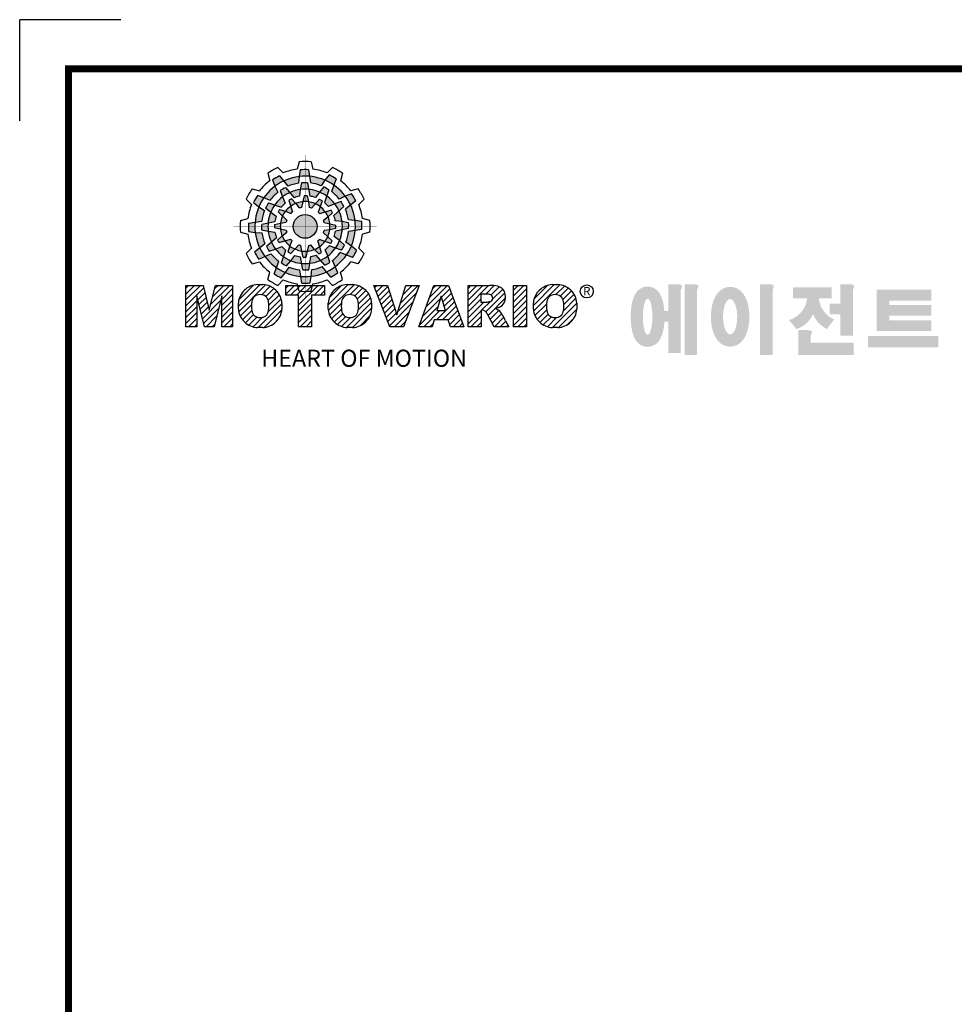
# Model space of a CAD drawing. Extents: x 16855 to 19443, y -702 to 1164.
# Drawn here: x 16855 to 17602, y 377 to 1164 of the extents above; entities that cross this region are included whole.
import ezdxf

# ---------------------------------------------------------------- set-up
doc = ezdxf.new("R2010")
doc.units = 0
doc.header["$MEASUREMENT"] = 0

# ---------------------------------------------------------------- blocks, each defined once
blk = doc.blocks.new('TITLE2')
at = {"linetype": 'Continuous'}
h = blk.add_hatch(color=5, dxfattribs=at)
h.dxf.hatch_style = 1
h.paths.add_polyline_path([(-1299.41, 1301.59), (-1300.04, 1305.77, 0.036456), (-1305.28, 1305.68), (-1305.92, 1301.46, -0.051255)])
h.paths.add_polyline_path([(-1291.99, 1295.67), (-1289.61, 1299.15, 0.079859), (-1299.41, 1301.59), (-1298.77, 1297.37, -0.063414)])
h.paths.add_polyline_path([(-1305.14, 1293.24, -0.056087), (-1299.88, 1293.34), (-1300.65, 1297.38, 0.033361), (-1304.34, 1297.44)])
h.paths.add_polyline_path([(-1299.88, 1293.34), (-1299.06, 1289.08, -0.045934), (-1295.61, 1288.21), (-1293.05, 1291.65, 0.075012)])
h.paths.add_polyline_path([(-1303.59, 1285.54, -0.057723), (-1299.97, 1285.47), (-1300.84, 1289.28, 0.024485), (-1302.74, 1289.31)])
h.paths.add_polyline_path([(-1308.05, 1284.43), (-1305.76, 1281.55, -0.02825), (-1304.42, 1281.89), (-1303.59, 1285.54, 0.073372)])
h = blk.add_hatch(color=5, dxfattribs=at)
h.dxf.hatch_style = 1
h.paths.add_polyline_path([(-1315.62, 1298.67), (-1318.26, 1301.97, 0.036456), (-1322.75, 1299.28), (-1321.19, 1295.31, -0.051255)])
h.paths.add_polyline_path([(-1306.23, 1297.26), (-1305.92, 1301.46, 0.079859), (-1315.62, 1298.67), (-1312.96, 1295.34, -0.063414)])
h.paths.add_polyline_path([(-1316.41, 1288.58, -0.056087), (-1311.9, 1291.3), (-1314.59, 1294.41, 0.033361), (-1317.81, 1292.61)])
h.paths.add_polyline_path([(-1311.9, 1291.3), (-1309.06, 1288.02, -0.045934), (-1305.63, 1288.99), (-1305.14, 1293.24, 0.075012)])
h.paths.add_polyline_path([(-1311.22, 1282.68, -0.057723), (-1308.05, 1284.43), (-1310.7, 1287.3, 0.024485), (-1312.36, 1286.37)])
h.paths.add_polyline_path([(-1314.53, 1279.5), (-1311.1, 1278.15, -0.02825), (-1310.11, 1279.11), (-1311.22, 1282.68, 0.073372)])
h = blk.add_hatch(color=5, dxfattribs=at)
h.dxf.hatch_style = 1
h.paths.add_polyline_path([(-1283.92, 1296.01), (-1282.38, 1299.94, 0.036456), (-1286.95, 1302.49), (-1289.61, 1299.15, -0.051255)])
h.paths.add_polyline_path([(-1280.45, 1287.17), (-1276.65, 1289, 0.079859), (-1283.92, 1296.01), (-1285.47, 1292.04, -0.063414)])
h.paths.add_polyline_path([(-1293.05, 1291.65, -0.056087), (-1288.44, 1289.1), (-1287.09, 1292.98, 0.033361), (-1290.26, 1294.88)])
h.paths.add_polyline_path([(-1288.44, 1289.1), (-1289.86, 1285, -0.045934), (-1287.31, 1282.52), (-1283.38, 1284.22, 0.075012)])
h.paths.add_polyline_path([(-1295.56, 1284.2, -0.057723), (-1292.46, 1282.33), (-1291.31, 1286.06, 0.024485), (-1292.94, 1287.04)])
h.paths.add_polyline_path([(-1299.97, 1285.47), (-1299.43, 1281.83, -0.02825), (-1298.1, 1281.46), (-1295.56, 1284.2, 0.073372)])
h = blk.add_hatch(color=5, dxfattribs=at)
h.dxf.hatch_style = 1
h.paths.add_polyline_path([(-1328.2, 1288.04), (-1332.14, 1289.58, 0.036456), (-1334.68, 1285.01), (-1331.35, 1282.35, -0.051255)])
h.paths.add_polyline_path([(-1319.36, 1291.51), (-1321.19, 1295.31, 0.079859), (-1328.2, 1288.04), (-1324.23, 1286.49, -0.063414)])
h.paths.add_polyline_path([(-1323.84, 1278.9, -0.056087), (-1321.29, 1283.52), (-1325.17, 1284.86, 0.033361), (-1327.07, 1281.7)])
h.paths.add_polyline_path([(-1321.29, 1283.52), (-1317.19, 1282.09, -0.045934), (-1314.71, 1284.65), (-1316.41, 1288.58, 0.075012)])
h.paths.add_polyline_path([(-1316.39, 1276.4, -0.057723), (-1314.53, 1279.5), (-1318.25, 1280.65, 0.024485), (-1319.23, 1279.02)])
h.paths.add_polyline_path([(-1317.66, 1271.98), (-1314.02, 1272.53, -0.02825), (-1313.65, 1273.86), (-1316.39, 1276.4, 0.073372)])
h = blk.add_hatch(color=5, dxfattribs=at)
h.dxf.hatch_style = 1
h.paths.add_polyline_path([(-1273.29, 1283.43), (-1269.98, 1286.07, 0.036456), (-1272.68, 1290.56), (-1276.65, 1289, -0.051255)])
h.paths.add_polyline_path([(-1274.7, 1274.04), (-1270.49, 1273.72, 0.079859), (-1273.29, 1283.43), (-1276.62, 1280.77, -0.063414)])
h.paths.add_polyline_path([(-1283.38, 1284.22, -0.056087), (-1280.66, 1279.71), (-1277.55, 1282.4, 0.033361), (-1279.35, 1285.62)])
h.paths.add_polyline_path([(-1280.66, 1279.71), (-1283.94, 1276.87, -0.045934), (-1282.97, 1273.44), (-1278.72, 1272.95, 0.075012)])
h.paths.add_polyline_path([(-1289.28, 1279.03, -0.057723), (-1287.52, 1275.86), (-1284.66, 1278.51, 0.024485), (-1285.59, 1280.17)])
h.paths.add_polyline_path([(-1292.46, 1282.33), (-1293.81, 1278.91, -0.02825), (-1292.85, 1277.92), (-1289.28, 1279.03, 0.073372)])
h = blk.add_hatch(color=5, dxfattribs=at)
h.dxf.hatch_style = 1
h.paths.add_polyline_path([(-1333.78, 1272.55), (-1337.96, 1271.91, 0.036456), (-1337.87, 1266.68), (-1333.66, 1266.04, -0.051255)])
h.paths.add_polyline_path([(-1327.86, 1279.97), (-1331.35, 1282.35, 0.079859), (-1333.78, 1272.55), (-1329.56, 1273.18, -0.063414)])
h.paths.add_polyline_path([(-1325.43, 1266.81, -0.056087), (-1325.53, 1272.08), (-1329.57, 1271.31, 0.033361), (-1329.63, 1267.62)])
h.paths.add_polyline_path([(-1325.53, 1272.08), (-1321.27, 1272.9, -0.045934), (-1320.4, 1276.35), (-1323.84, 1278.9, 0.075012)])
h.paths.add_polyline_path([(-1317.73, 1268.36, -0.057723), (-1317.66, 1271.98), (-1321.47, 1271.12, 0.024485), (-1321.5, 1269.22)])
h.paths.add_polyline_path([(-1316.63, 1263.91), (-1313.74, 1266.2, -0.02825), (-1314.09, 1267.54), (-1317.73, 1268.36, 0.073372)])
h = blk.add_hatch(color=5, dxfattribs=at)
h.dxf.hatch_style = 1
h.paths.add_polyline_path([(-1294.55, 1269.88, 1), (-1309.6, 1269.88, 1)])
h = blk.add_hatch(color=5, dxfattribs=at)
h.dxf.hatch_style = 1
h.paths.add_polyline_path([(-1270.37, 1267.22), (-1266.19, 1267.85, 0.036456), (-1266.28, 1273.09), (-1270.49, 1273.72, -0.051255)])
h.paths.add_polyline_path([(-1276.29, 1259.8), (-1272.8, 1257.42, 0.079859), (-1270.37, 1267.22), (-1274.58, 1266.58, -0.063414)])
h.paths.add_polyline_path([(-1278.72, 1272.95, -0.056087), (-1278.62, 1267.68), (-1274.58, 1268.46, 0.033361), (-1274.52, 1272.15)])
h.paths.add_polyline_path([(-1278.62, 1267.68), (-1282.88, 1266.87, -0.045934), (-1283.75, 1263.41), (-1280.31, 1260.86, 0.075012)])
h.paths.add_polyline_path([(-1286.42, 1271.4, -0.057723), (-1286.49, 1267.78), (-1282.68, 1268.65, 0.024485), (-1282.65, 1270.55)])
h.paths.add_polyline_path([(-1287.52, 1275.86), (-1290.4, 1273.57, -0.02825), (-1290.06, 1272.23), (-1286.42, 1271.4, 0.073372)])
h = blk.add_hatch(color=5, dxfattribs=at)
h.dxf.hatch_style = 1
h.paths.add_polyline_path([(-1330.86, 1256.34), (-1334.17, 1253.7, 0.036456), (-1331.47, 1249.21), (-1327.5, 1250.77, -0.051255)])
h.paths.add_polyline_path([(-1329.45, 1265.72), (-1333.66, 1266.04, 0.079859), (-1330.86, 1256.34), (-1327.53, 1259, -0.063414)])
h.paths.add_polyline_path([(-1320.77, 1255.54, -0.056087), (-1323.49, 1260.06), (-1326.6, 1257.37, 0.033361), (-1324.8, 1254.14)])
h.paths.add_polyline_path([(-1323.49, 1260.06), (-1320.21, 1262.9, -0.045934), (-1321.18, 1266.32), (-1325.43, 1266.81, 0.075012)])
h.paths.add_polyline_path([(-1314.87, 1260.74, -0.057723), (-1316.63, 1263.91), (-1319.49, 1261.26, 0.024485), (-1318.56, 1259.6)])
h.paths.add_polyline_path([(-1311.69, 1257.43), (-1310.34, 1260.86, -0.02825), (-1311.3, 1261.85), (-1314.87, 1260.74, 0.073372)])
h = blk.add_hatch(color=5, dxfattribs=at)
h.dxf.hatch_style = 1
h.paths.add_polyline_path([(-1275.95, 1251.73), (-1272.01, 1250.18, 0.036456), (-1269.47, 1254.76), (-1272.8, 1257.42, -0.051255)])
h.paths.add_polyline_path([(-1284.79, 1248.26), (-1282.96, 1244.45, 0.079859), (-1275.95, 1251.73), (-1279.92, 1253.28, -0.063414)])
h.paths.add_polyline_path([(-1280.31, 1260.86, -0.056087), (-1282.86, 1256.25), (-1278.98, 1254.9, 0.033361), (-1277.08, 1258.07)])
h.paths.add_polyline_path([(-1282.86, 1256.25), (-1286.96, 1257.67, -0.045934), (-1289.44, 1255.12), (-1287.74, 1251.19, 0.075012)])
h.paths.add_polyline_path([(-1287.76, 1263.37, -0.057723), (-1289.62, 1260.27), (-1285.9, 1259.12, 0.024485), (-1284.92, 1260.75)])
h.paths.add_polyline_path([(-1286.49, 1267.78), (-1290.13, 1267.24, -0.02825), (-1290.5, 1265.91), (-1287.76, 1263.37, 0.073372)])
h = blk.add_hatch(color=5, dxfattribs=at)
h.dxf.hatch_style = 1
h.paths.add_polyline_path([(-1288.53, 1241.1), (-1285.89, 1237.79, 0.036456), (-1281.4, 1240.48), (-1282.96, 1244.45, -0.051255)])
h.paths.add_polyline_path([(-1297.92, 1242.51), (-1298.23, 1238.3, 0.079859), (-1288.53, 1241.1), (-1291.19, 1244.43, -0.063414)])
h.paths.add_polyline_path([(-1287.74, 1251.19, -0.056087), (-1292.25, 1248.47), (-1289.56, 1245.36, 0.033361), (-1286.34, 1247.15)])
h.paths.add_polyline_path([(-1292.25, 1248.47), (-1295.09, 1251.75, -0.045934), (-1298.51, 1250.78), (-1299, 1246.52, 0.075012)])
h.paths.add_polyline_path([(-1292.93, 1257.08, -0.057723), (-1296.1, 1255.33), (-1293.45, 1252.47, 0.024485), (-1291.79, 1253.4)])
h.paths.add_polyline_path([(-1289.62, 1260.27), (-1293.05, 1261.62, -0.02825), (-1294.04, 1260.65), (-1292.93, 1257.08, 0.073372)])
h = blk.add_hatch(color=5, dxfattribs=at)
h.dxf.hatch_style = 1
h.paths.add_polyline_path([(-1320.23, 1243.76), (-1321.77, 1239.82, 0.036456), (-1317.2, 1237.28), (-1314.54, 1240.61, -0.051255)])
h.paths.add_polyline_path([(-1323.7, 1252.59), (-1327.5, 1250.77, 0.079859), (-1320.23, 1243.76), (-1318.68, 1247.73, -0.063414)])
h.paths.add_polyline_path([(-1311.1, 1248.12, -0.056087), (-1315.71, 1250.67), (-1317.06, 1246.79, 0.033361), (-1313.89, 1244.89)])
h.paths.add_polyline_path([(-1315.71, 1250.67), (-1314.29, 1254.76, -0.045934), (-1316.84, 1257.25), (-1320.77, 1255.54, 0.075012)])
h.paths.add_polyline_path([(-1308.59, 1255.56, -0.057723), (-1311.69, 1257.43), (-1312.84, 1253.71, 0.024485), (-1311.21, 1252.73)])
h.paths.add_polyline_path([(-1304.17, 1254.29), (-1304.72, 1257.93, -0.02825), (-1306.05, 1258.31), (-1308.59, 1255.56, 0.073372)])
h = blk.add_hatch(color=5, dxfattribs=at)
h.dxf.hatch_style = 1
h.paths.add_polyline_path([(-1304.74, 1238.18), (-1304.1, 1234, 0.036456), (-1298.87, 1234.09), (-1298.23, 1238.3, -0.051255)])
h.paths.add_polyline_path([(-1312.16, 1244.1), (-1314.54, 1240.61, 0.079859), (-1304.74, 1238.18), (-1305.37, 1242.39, -0.063414)])
h.paths.add_polyline_path([(-1299, 1246.52, -0.056087), (-1304.27, 1246.43), (-1303.5, 1242.39, 0.033361), (-1299.81, 1242.33)])
h.paths.add_polyline_path([(-1304.27, 1246.43), (-1305.09, 1250.68, -0.045934), (-1308.54, 1251.56), (-1311.1, 1248.12, 0.075012)])
h.paths.add_polyline_path([(-1300.56, 1254.23, -0.057723), (-1304.17, 1254.29), (-1303.31, 1250.49, 0.024485), (-1301.41, 1250.46)])
h.paths.add_polyline_path([(-1296.1, 1255.33), (-1298.39, 1258.21, -0.02825), (-1299.73, 1257.87), (-1300.56, 1254.23, 0.073372)])
h = blk.add_hatch(dxfattribs=at)
h.set_pattern_fill('ANSI31', color=5, scale=21.071866)
h.set_pattern_definition([(45, (902.279, -297.9144), (-1.8625074, 1.8625074), [])])
h.paths.add_polyline_path([(-1377.57, 1206.34), (-1370.71, 1206.34), (-1370.71, 1225.96), (-1365.87, 1206.34), (-1359.75, 1206.34), (-1354.9, 1225.96), (-1354.9, 1206.34), (-1348.04, 1206.34), (-1348.04, 1232.48), (-1358.92, 1232.48), (-1362.79, 1216.81), (-1366.66, 1232.48), (-1377.57, 1232.48)])
h.paths.add_polyline_path([(-1332.23, 1233.01, 0.186038), (-1340.54, 1229.46, 0.185555), (-1344.32, 1221.32), (-1344.32, 1217.51, 0.185555), (-1340.54, 1209.37, 0.204547), (-1331.33, 1205.82), (-1328.89, 1205.82, 0.186038), (-1320.58, 1209.37, 0.185555), (-1316.8, 1217.51), (-1316.8, 1221.32, 0.185555), (-1320.58, 1229.46, 0.204547), (-1329.79, 1233.01)])
h.paths.add_polyline_path([(-1330.56, 1226.69, -0.396239), (-1325.3, 1222.25, -0.078313), (-1325.3, 1216.58, -0.396239), (-1330.56, 1212.14, -0.396239), (-1335.82, 1216.58, -0.078313), (-1335.82, 1222.25, -0.396239)], flags=16)
h.paths.add_polyline_path([(-1297.97, 1226.3), (-1289.85, 1226.3), (-1289.85, 1232.48), (-1314.3, 1232.48), (-1314.3, 1226.3), (-1306.18, 1226.3), (-1306.18, 1206.34), (-1297.97, 1206.34)])
h.paths.add_polyline_path([(-1272.94, 1233.01, -0.204547), (-1263.74, 1229.46, -0.185555), (-1259.95, 1221.32), (-1259.95, 1217.51, -0.185555), (-1263.74, 1209.37, -0.186038), (-1272.05, 1205.82), (-1274.49, 1205.82, -0.204547), (-1283.69, 1209.37, -0.185555), (-1287.48, 1217.51), (-1287.48, 1221.32, -0.185555), (-1283.69, 1229.46, -0.186038), (-1275.39, 1233.01)])
h.paths.add_polyline_path([(-1273.72, 1226.69, -0.396239), (-1268.46, 1222.25, -0.078313), (-1268.46, 1216.58, -0.396239), (-1273.72, 1212.14, -0.396239), (-1278.97, 1216.58, -0.078313), (-1278.97, 1222.25, -0.396239)], flags=16)
h.paths.add_polyline_path([(-1249.94, 1232.48), (-1258.49, 1232.48), (-1248.55, 1206.34), (-1239.71, 1206.34), (-1229.94, 1232.48), (-1238.25, 1232.48), (-1244.05, 1213.84)])
h.paths.add_polyline_path([(-1220.49, 1232.48), (-1230.07, 1206.34), (-1221.73, 1206.34), (-1220.41, 1210.74), (-1211.41, 1210.74), (-1210.09, 1206.34), (-1201.52, 1206.34), (-1211.27, 1232.48)])
h.paths.add_polyline_path([(-1215.97, 1225.78), (-1213.1, 1216.54), (-1218.73, 1216.54)], flags=16)
h.paths.add_polyline_path([(-1198.92, 1232.48), (-1198.92, 1206.34), (-1190.71, 1206.34), (-1190.71, 1216.83), (-1190.02, 1216.83, -0.15005), (-1188.09, 1216.24, -0.067317), (-1187.01, 1214.93), (-1182.35, 1206.34), (-1173.09, 1206.34), (-1175.12, 1210.09, 0.086178), (-1179.56, 1216.89), (-1181.5, 1217.82), (-1179.27, 1218.63, 0.162417), (-1176.36, 1220.98, 0.233468), (-1175.67, 1228.16, 0.238163), (-1180.01, 1231.96, 0.067363), (-1185.36, 1232.48)])
h.paths.add_polyline_path([(-1190.76, 1227.03), (-1188.11, 1227.03, -0.047165), (-1185.81, 1226.9, -0.910356), (-1185.06, 1222.31, -0.053365), (-1187.32, 1221.95), (-1190.76, 1221.95)], flags=16)
h.paths.add_polyline_path([(-1161.96, 1232.48), (-1170.17, 1232.48), (-1170.17, 1206.34), (-1161.96, 1206.34)])
h.paths.add_polyline_path([(-1157.56, 1221.32), (-1157.56, 1217.51, 0.185555), (-1153.77, 1209.37, 0.204547), (-1144.57, 1205.82), (-1142.12, 1205.82, 0.186038), (-1133.82, 1209.37, 0.185555), (-1130.03, 1217.51), (-1130.03, 1221.32, 0.185555), (-1133.82, 1229.46, 0.204547), (-1143.02, 1233.01), (-1145.46, 1233.01, 0.186038), (-1153.77, 1229.46, 0.185555)])
h.paths.add_polyline_path([(-1149.05, 1222.25, -0.396239), (-1143.79, 1226.69, -0.396239), (-1138.54, 1222.25, -0.078313), (-1138.54, 1216.58, -0.396239), (-1143.79, 1212.14, -0.396239), (-1149.05, 1216.58, -0.078313)], flags=16)
h = blk.add_hatch(color=1)
h.dxf.hatch_style = 1
edge = h.paths.add_edge_path()
edge.add_line((-1066.19, 1233.3), (-1072.13, 1233.3))
edge.add_line((-1072.13, 1233.3), (-1072.13, 1232.94))
edge.add_line((-1072.13, 1232.94), (-1072.13, 1216.34))
edge.add_line((-1072.13, 1216.34), (-1074.63, 1216.34))
edge.add_spline(control_points=[(-1074.63, 1216.34), (-1074.67, 1216.91), (-1074.73, 1217.48), (-1074.94, 1219.4), (-1075.16, 1220.7), (-1075.65, 1222.84), (-1075.9, 1223.7), (-1076.46, 1225.23), (-1076.75, 1225.91), (-1077.43, 1227.17), (-1077.8, 1227.74), (-1078.69, 1228.84), (-1079.17, 1229.36), (-1080.32, 1230.27), (-1080.94, 1230.67), (-1082.43, 1231.35), (-1083.3, 1231.61), (-1085.16, 1231.82), (-1086.13, 1231.77), (-1087.91, 1231.38), (-1088.71, 1231.06), (-1090.05, 1230.31), (-1090.6, 1229.9), (-1091.51, 1229.07), (-1091.88, 1228.67), (-1092.51, 1227.88), (-1092.76, 1227.5), (-1093.48, 1226.32), (-1093.82, 1225.57), (-1094.4, 1224.07), (-1094.62, 1223.32), (-1095.02, 1221.8), (-1095.18, 1221.03), (-1095.61, 1218.54), (-1095.79, 1216.76), (-1095.95, 1213.11), (-1095.93, 1211.24), (-1095.74, 1208.37), (-1095.64, 1207.32), (-1095.35, 1205.25), (-1095.16, 1204.23), (-1094.68, 1202.25), (-1094.4, 1201.29), (-1093.76, 1199.7), (-1093.47, 1199.08), (-1092.77, 1197.88), (-1092.38, 1197.31), (-1091.44, 1196.24), (-1090.93, 1195.74), (-1089.73, 1194.88), (-1089.08, 1194.5), (-1087.55, 1193.9), (-1086.67, 1193.69), (-1085.58, 1193.62), (-1085.39, 1193.62), (-1085.21, 1193.62)], knot_values=[1.844045, 1.844045, 1.844045, 1.844045, 1.975634, 1.975634, 2.291468, 2.291468, 2.515083, 2.515083, 2.688481, 2.688481, 2.825158, 2.825158, 2.93416, 2.93416, 3.022508, 3.022508, 3.110856, 3.110856, 3.199204, 3.199204, 3.287552, 3.287552, 3.3759, 3.3759, 3.464248, 3.464248, 3.552596, 3.552596, 3.746303, 3.746303, 3.94001, 3.94001, 4.133717, 4.133717, 4.54523, 4.54523, 4.956742, 4.956742, 5.198366, 5.198366, 5.449425, 5.449425, 5.700484, 5.700484, 5.85863, 5.85863, 5.990471, 5.990471, 6.094435, 6.094435, 6.180118, 6.180118, 6.2658, 6.2658, 6.283185, 6.283185, 6.283185, 6.283185], degree=3, periodic=0)
edge.add_spline(control_points=[(-1085.21, 1193.62), (-1084.27, 1193.62), (-1083.34, 1193.78), (-1081.7, 1194.33), (-1080.99, 1194.7), (-1079.81, 1195.49), (-1079.33, 1195.91), (-1078.53, 1196.72), (-1078.21, 1197.12), (-1077.38, 1198.26), (-1077.01, 1198.97), (-1076.38, 1200.34), (-1076.14, 1201), (-1075.71, 1202.35), (-1075.54, 1203.03), (-1075.06, 1205.17), (-1074.84, 1206.68), (-1074.66, 1208.65), (-1074.63, 1209.06), (-1074.6, 1209.47)], knot_values=[6.283185, 6.283185, 6.283185, 6.283185, 6.37115, 6.37115, 6.459115, 6.459115, 6.54708, 6.54708, 6.635046, 6.635046, 6.809219, 6.809219, 6.983393, 6.983393, 7.157567, 7.157567, 7.519215, 7.519215, 7.61226, 7.61226, 7.61226, 7.61226], degree=3, periodic=0)
edge.add_line((-1074.6, 1209.47), (-1072.13, 1209.47))
edge.add_line((-1072.13, 1209.47), (-1072.13, 1189.69))
edge.add_line((-1072.13, 1189.69), (-1064.22, 1189.69))
edge.add_line((-1064.22, 1189.69), (-1064.22, 1229.77))
edge.add_arc((-1069.09, 1232.65), 5.66, 329.44559, 356.9296)
edge.add_arc((-1064.29, 1232.05), 0.891, 19.17626, 85.8415)
edge.add_arc((-1066.59, 1225.56), 7.75, 72.23391, 87.0699)
edge = h.paths.add_edge_path(flags=16)
edge.add_ellipse((-1085.21, 1212.69), major_axis=(0, -11.39), ratio=0.265211, start_angle=0, end_angle=360)
h.paths.add_polyline_path([(-1055.87, 1233.3), (-1061.8, 1233.3), (-1061.8, 1232.94), (-1061.8, 1188.52), (-1053.9, 1188.52), (-1053.9, 1229.77, 0.1205), (-1053.12, 1232.35, 0.299374), (-1053.9, 1232.94, 0.064825)])
edge = h.paths.add_edge_path()
edge.add_spline(control_points=[(-1032.97, 1193.77), (-1032.03, 1193.77), (-1031.11, 1193.91), (-1029.4, 1194.41), (-1028.63, 1194.77), (-1027.28, 1195.58), (-1026.7, 1196.03), (-1025.69, 1196.97), (-1025.26, 1197.45), (-1024.08, 1198.95), (-1023.49, 1199.99), (-1022.54, 1202.08), (-1022.16, 1203.15), (-1021.56, 1205.34), (-1021.33, 1206.47), (-1020.81, 1209.94), (-1020.71, 1212.37), (-1020.95, 1216.56), (-1021.2, 1218.34), (-1021.89, 1221.33), (-1022.27, 1222.56), (-1023.18, 1224.72), (-1023.66, 1225.66), (-1024.78, 1227.33), (-1025.37, 1228.06), (-1026.73, 1229.34), (-1027.44, 1229.89), (-1029.15, 1230.83), (-1030.15, 1231.21), (-1032.32, 1231.61), (-1033.48, 1231.62), (-1035.67, 1231.25), (-1036.68, 1230.87), (-1038.4, 1229.95), (-1039.13, 1229.4), (-1040.35, 1228.27), (-1040.86, 1227.69), (-1041.73, 1226.51), (-1042.09, 1225.91), (-1043.09, 1224.06), (-1043.58, 1222.78), (-1044.35, 1220.14), (-1044.63, 1218.78), (-1045.02, 1216), (-1045.12, 1214.58), (-1045.17, 1211.19), (-1045.04, 1209.22), (-1044.5, 1205.84), (-1044.16, 1204.39), (-1043.33, 1201.93), (-1042.89, 1200.88), (-1041.87, 1199.03), (-1041.33, 1198.22), (-1040.07, 1196.78), (-1039.41, 1196.15), (-1037.92, 1195.1), (-1037.12, 1194.67), (-1035.32, 1194.02), (-1034.31, 1193.81), (-1033.18, 1193.77), (-1033.07, 1193.77), (-1032.97, 1193.77)], knot_values=[0, 0, 0, 0, 0.117952, 0.117952, 0.235904, 0.235904, 0.353855, 0.353855, 0.471807, 0.471807, 0.719046, 0.719046, 0.966284, 0.966284, 1.213522, 1.213522, 1.716761, 1.716761, 2.09778, 2.09778, 2.380867, 2.380867, 2.60431, 2.60431, 2.782198, 2.782198, 2.924867, 2.924867, 3.067536, 3.067536, 3.210204, 3.210204, 3.352873, 3.352873, 3.495542, 3.495542, 3.63821, 3.63821, 3.780879, 3.780879, 4.080115, 4.080115, 4.379352, 4.379352, 4.678588, 4.678588, 5.090718, 5.090718, 5.411982, 5.411982, 5.657743, 5.657743, 5.853778, 5.853778, 6.009502, 6.009502, 6.139559, 6.139559, 6.269615, 6.269615, 6.283185, 6.283185, 6.283185, 6.283185], degree=3, periodic=0)
edge = h.paths.add_edge_path(flags=16)
edge.add_ellipse((-1032.97, 1212.67), major_axis=(0, -11.21), ratio=0.400301, start_angle=0, end_angle=360)
h.paths.add_polyline_path([(-1008.06, 1233.3), (-1013.99, 1233.3), (-1013.99, 1232.94), (-1013.99, 1188.52), (-1006.09, 1188.52), (-1006.09, 1229.77, 0.1205), (-1005.31, 1232.35, 0.299374), (-1006.09, 1232.94, 0.064825)])
h.paths.add_polyline_path([(-968.7, 1231.27), (-993.24, 1231.27), (-993.24, 1224.4), (-984.28, 1224.4, -0.143703), (-986.47, 1217.65, -0.176866), (-995.76, 1210.53, -0.033031), (-991.11, 1204.8, 0.176866), (-981.82, 1211.93, 0.056985), (-980.49, 1214.46, 0.028319), (-979.91, 1213.16, 0.176866), (-971.61, 1204.9, -0.032166), (-967.05, 1210.94, -0.180515), (-975.32, 1218.89, -0.114148), (-976.68, 1224.4), (-968.7, 1224.4)])
h.paths.add_polyline_path([(-957.21, 1233.3), (-963.14, 1233.3), (-963.14, 1232.94), (-963.14, 1221.06), (-970.04, 1221.06), (-970.04, 1214.27), (-963.14, 1214.27), (-963.14, 1200.59), (-955.24, 1200.59), (-955.24, 1229.77, 0.1205), (-954.46, 1232.35, 0.299374), (-955.24, 1232.94, 0.064825)])
h.paths.add_polyline_path([(-983.92, 1204.2), (-989.85, 1204.2), (-989.85, 1188.39), (-954.86, 1188.39), (-954.86, 1196.29), (-981.95, 1196.29), (-981.95, 1200.68, 0.1205), (-981.17, 1203.25, 0.299374), (-981.95, 1203.84, 0.064825)])
h.paths.add_polyline_path([(-901.08, 1200.42), (-945.7, 1200.42), (-945.7, 1193.23), (-901.08, 1193.23)])
h.paths.add_polyline_path([(-932.24, 1229.73), (-940.21, 1229.73), (-940.21, 1203.67), (-932.24, 1203.67), (-905.59, 1203.67), (-905.59, 1210.46), (-932.24, 1210.46), (-932.24, 1213.38), (-905.59, 1213.38), (-905.59, 1220.17), (-932.24, 1220.17), (-932.24, 1222.93), (-905.59, 1222.93), (-905.59, 1229.73)])
at = {"color": 8, "linetype": 'Continuous'}
for p in [(-1418.7, 1400.78), (-1418.7, 1400.78), (-1482.81, 1336.66)]:
    blk.add_line(p, (-1482.81, 1400.78), dxfattribs=at)
at = {"color": 5, "linetype": 'Continuous'}
for p, q in [((-1305.79, 1310.83), (-1307.05, 1306.18)), ((-1298.36, 1310.83), (-1297.1, 1306.18)), ((-1325.76, 1303.49), (-1324.53, 1298.83)), ((-1319.33, 1307.2), (-1315.92, 1303.8)), ((-1305.28, 1305.68), (-1305.92, 1301.46)), ((-1300.04, 1305.77), (-1298.77, 1297.37)), ((-1284.82, 1307.2), (-1288.23, 1303.8)), ((-1278.39, 1303.49), (-1279.62, 1298.83)), ((-1322.75, 1299.28), (-1321.19, 1295.31)), ((-1318.26, 1301.97), (-1312.96, 1295.34)), ((-1305.92, 1301.46), (-1306.23, 1297.26)), ((-1304.34, 1297.44), (-1305.14, 1293.24)), ((-1300.65, 1297.38), (-1299.06, 1289.08)), ((-1289.61, 1299.15), (-1291.99, 1295.67)), ((-1286.95, 1302.49), (-1289.61, 1299.15)), ((-1282.38, 1299.94), (-1285.47, 1292.04)), ((-1335.68, 1293.57), (-1331.03, 1292.34)), ((-1321.19, 1295.31), (-1319.36, 1291.51)), ((-1317.81, 1292.61), (-1316.41, 1288.58)), ((-1314.59, 1294.41), (-1309.06, 1288.02)), ((-1305.14, 1293.24), (-1305.63, 1288.99)), ((-1293.05, 1291.65), (-1295.61, 1288.21)), ((-1290.26, 1294.88), (-1293.05, 1291.65)), ((-1287.09, 1292.98), (-1289.86, 1285)), ((-1268.47, 1293.57), (-1273.12, 1292.34)), ((-1339.39, 1287.14), (-1336, 1283.73)), ((-1334.68, 1285.01), (-1331.35, 1282.35)), ((-1332.14, 1289.58), (-1324.23, 1286.49)), ((-1325.17, 1284.86), (-1317.19, 1282.09)), ((-1316.41, 1288.58), (-1314.71, 1284.65)), ((-1312.36, 1286.37), (-1310.11, 1279.11)), ((-1310.7, 1287.3), (-1308.05, 1284.43)), ((-1308.05, 1284.43), (-1305.76, 1281.55)), ((-1302.74, 1289.31), (-1304.42, 1281.89)), ((-1300.84, 1289.28), (-1299.97, 1285.47)), ((-1299.97, 1285.47), (-1299.43, 1281.83)), ((-1292.94, 1287.04), (-1298.1, 1281.46)), ((-1291.31, 1286.06), (-1292.46, 1282.33)), ((-1279.35, 1285.62), (-1283.38, 1284.22)), ((-1276.65, 1289), (-1280.45, 1287.17)), ((-1272.68, 1290.56), (-1276.65, 1289)), ((-1269.98, 1286.07), (-1276.62, 1280.77)), ((-1264.76, 1287.14), (-1268.15, 1283.73)), ((-1331.35, 1282.35), (-1327.86, 1279.97)), ((-1327.07, 1281.7), (-1323.84, 1278.9)), ((-1323.84, 1278.9), (-1320.4, 1276.35)), ((-1319.23, 1279.02), (-1313.65, 1273.86)), ((-1318.25, 1280.65), (-1314.53, 1279.5)), ((-1314.53, 1279.5), (-1311.1, 1278.15)), ((-1292.46, 1282.33), (-1293.81, 1278.91)), ((-1285.59, 1280.17), (-1292.85, 1277.92)), ((-1284.66, 1278.51), (-1287.52, 1275.86)), ((-1283.38, 1284.22), (-1287.31, 1282.52)), ((-1277.55, 1282.4), (-1283.94, 1276.87)), ((-1343.02, 1273.6), (-1338.37, 1274.85)), ((-1337.96, 1271.91), (-1329.56, 1273.18)), ((-1329.57, 1271.31), (-1321.27, 1272.9)), ((-1321.47, 1271.12), (-1317.66, 1271.98)), ((-1317.66, 1271.98), (-1314.02, 1272.53)), ((-1287.52, 1275.86), (-1290.4, 1273.57)), ((-1282.65, 1270.55), (-1290.06, 1272.23)), ((-1278.72, 1272.95), (-1282.97, 1273.44)), ((-1274.52, 1272.15), (-1278.72, 1272.95)), ((-1270.49, 1273.72), (-1274.7, 1274.04)), ((-1266.28, 1273.09), (-1270.49, 1273.72)), ((-1261.13, 1273.6), (-1265.78, 1274.85)), ((-1343.02, 1266.17), (-1338.37, 1264.91)), ((-1337.87, 1266.68), (-1333.66, 1266.04)), ((-1333.66, 1266.04), (-1329.45, 1265.72)), ((-1329.63, 1267.62), (-1325.43, 1266.81)), ((-1325.43, 1266.81), (-1321.18, 1266.32)), ((-1321.5, 1269.22), (-1314.09, 1267.54)), ((-1316.63, 1263.91), (-1313.74, 1266.2)), ((-1284.92, 1260.75), (-1290.5, 1265.91)), ((-1286.49, 1267.78), (-1290.13, 1267.24)), ((-1282.68, 1268.65), (-1286.49, 1267.78)), ((-1274.58, 1268.46), (-1282.88, 1266.87)), ((-1266.19, 1267.85), (-1274.58, 1266.58)), ((-1261.13, 1266.17), (-1265.78, 1264.91)), ((-1326.6, 1257.37), (-1320.21, 1262.9)), ((-1319.49, 1261.26), (-1316.63, 1263.91)), ((-1318.56, 1259.6), (-1311.3, 1261.85)), ((-1311.69, 1257.43), (-1310.34, 1260.86)), ((-1291.79, 1253.4), (-1294.04, 1260.65)), ((-1289.62, 1260.27), (-1293.05, 1261.62)), ((-1285.9, 1259.12), (-1289.62, 1260.27)), ((-1280.31, 1260.86), (-1283.75, 1263.41)), ((-1277.08, 1258.07), (-1280.31, 1260.86)), ((-1272.8, 1257.42), (-1276.29, 1259.8)), ((-1339.39, 1252.63), (-1336, 1256.04)), ((-1334.17, 1253.7), (-1327.53, 1259)), ((-1324.8, 1254.14), (-1320.77, 1255.54)), ((-1320.77, 1255.54), (-1316.84, 1257.25)), ((-1317.06, 1246.79), (-1314.29, 1254.76)), ((-1312.84, 1253.71), (-1311.69, 1257.43)), ((-1311.21, 1252.73), (-1306.05, 1258.31)), ((-1304.17, 1254.29), (-1304.72, 1257.93)), ((-1303.31, 1250.49), (-1304.17, 1254.29)), ((-1301.41, 1250.46), (-1299.73, 1257.87)), ((-1296.1, 1255.33), (-1298.39, 1258.21)), ((-1293.45, 1252.47), (-1296.1, 1255.33)), ((-1287.74, 1251.19), (-1289.44, 1255.12)), ((-1278.98, 1254.9), (-1286.96, 1257.67)), ((-1272.01, 1250.18), (-1279.92, 1253.28)), ((-1269.47, 1254.76), (-1272.8, 1257.42)), ((-1264.76, 1252.63), (-1268.15, 1256.04)), ((-1335.68, 1246.19), (-1331.03, 1247.43)), ((-1331.47, 1249.21), (-1327.5, 1250.77)), ((-1327.5, 1250.77), (-1323.7, 1252.59)), ((-1321.77, 1239.82), (-1318.68, 1247.73)), ((-1313.89, 1244.89), (-1311.1, 1248.12)), ((-1311.1, 1248.12), (-1308.54, 1251.56)), ((-1303.5, 1242.39), (-1305.09, 1250.68)), ((-1299, 1246.52), (-1298.51, 1250.78)), ((-1289.56, 1245.36), (-1295.09, 1251.75)), ((-1286.34, 1247.15), (-1287.74, 1251.19)), ((-1282.96, 1244.45), (-1284.79, 1248.26)), ((-1268.47, 1246.19), (-1273.12, 1247.43)), ((-1325.76, 1236.28), (-1324.53, 1240.93)), ((-1314.54, 1240.61), (-1312.16, 1244.1)), ((-1304.1, 1234), (-1305.37, 1242.39)), ((-1299.81, 1242.33), (-1299, 1246.52)), ((-1298.23, 1238.3), (-1297.92, 1242.51)), ((-1285.89, 1237.79), (-1291.19, 1244.43)), ((-1281.4, 1240.48), (-1282.96, 1244.45)), ((-1278.39, 1236.28), (-1279.62, 1240.93)), ((-1319.33, 1232.56), (-1315.92, 1235.96)), ((-1317.2, 1237.28), (-1314.54, 1240.61)), ((-1298.87, 1234.09), (-1298.23, 1238.3)), ((-1284.82, 1232.56), (-1288.23, 1235.96)), ((-1377.57, 1232.48), (-1366.66, 1232.48)), ((-1377.57, 1206.34), (-1377.57, 1232.48)), ((-1366.66, 1232.48), (-1362.79, 1216.81)), ((-1362.79, 1216.81), (-1358.92, 1232.48)), ((-1358.92, 1232.48), (-1348.04, 1232.48)), ((-1348.04, 1232.48), (-1348.04, 1206.34)), ((-1332.23, 1233.01), (-1328.89, 1233.01)), ((-1314.3, 1232.48), (-1289.85, 1232.48)), ((-1314.3, 1226.3), (-1314.3, 1232.48)), ((-1305.79, 1228.94), (-1307.05, 1233.58)), ((-1298.36, 1228.94), (-1297.1, 1233.58)), ((-1289.85, 1232.48), (-1289.85, 1226.3)), ((-1275.39, 1233.01), (-1272.05, 1233.01)), ((-1248.55, 1206.34), (-1258.49, 1232.48)), ((-1258.49, 1232.48), (-1249.94, 1232.48)), ((-1249.94, 1232.48), (-1244.05, 1213.84)), ((-1244.05, 1213.84), (-1238.25, 1232.48)), ((-1229.94, 1232.48), (-1239.71, 1206.34)), ((-1238.25, 1232.48), (-1229.94, 1232.48)), ((-1230.07, 1206.34), (-1220.49, 1232.48)), ((-1220.49, 1232.48), (-1211.27, 1232.48)), ((-1211.27, 1232.48), (-1201.52, 1206.34)), ((-1198.92, 1206.34), (-1198.92, 1232.48)), ((-1198.92, 1232.48), (-1185.36, 1232.48)), ((-1170.17, 1232.48), (-1161.96, 1232.48)), ((-1170.17, 1206.34), (-1170.17, 1232.48)), ((-1161.96, 1232.48), (-1161.96, 1206.34)), ((-1145.46, 1233.01), (-1142.12, 1233.01)), ((-1365.87, 1206.34), (-1370.71, 1225.96)), ((-1370.71, 1225.96), (-1370.71, 1206.34)), ((-1354.9, 1225.96), (-1359.75, 1206.34)), ((-1354.9, 1206.34), (-1354.9, 1225.96)), ((-1306.18, 1226.3), (-1314.3, 1226.3)), ((-1306.18, 1206.34), (-1306.18, 1226.3)), ((-1289.85, 1226.3), (-1297.97, 1226.3)), ((-1297.97, 1226.3), (-1297.97, 1206.34)), ((-1215.97, 1225.78), (-1218.73, 1216.54)), ((-1213.1, 1216.54), (-1215.97, 1225.78)), ((-1187.18, 1227.03), (-1190.76, 1227.03)), ((-1190.76, 1227.03), (-1190.76, 1221.95)), ((-1344.32, 1217.51), (-1344.32, 1221.32)), ((-1316.8, 1221.32), (-1316.8, 1217.51)), ((-1287.48, 1217.51), (-1287.48, 1221.32)), ((-1259.95, 1221.32), (-1259.95, 1217.51)), ((-1218.73, 1216.54), (-1213.1, 1216.54)), ((-1190.76, 1221.95), (-1187.32, 1221.95)), ((-1190.02, 1216.83), (-1190.71, 1216.83)), ((-1190.71, 1216.83), (-1190.71, 1206.34)), ((-1179.27, 1218.63), (-1181.5, 1217.82)), ((-1181.5, 1217.82), (-1179.56, 1216.89)), ((-1157.56, 1217.51), (-1157.56, 1221.32)), ((-1130.03, 1221.32), (-1130.03, 1217.51)), ((-1220.41, 1210.74), (-1221.73, 1206.34)), ((-1211.41, 1210.74), (-1220.41, 1210.74)), ((-1210.09, 1206.34), (-1211.41, 1210.74)), ((-1182.35, 1206.34), (-1186.65, 1214.26)), ((-1175.12, 1210.09), (-1173.09, 1206.34)), ((-1370.71, 1206.34), (-1377.57, 1206.34)), ((-1359.75, 1206.34), (-1365.87, 1206.34)), ((-1348.04, 1206.34), (-1354.9, 1206.34)), ((-1328.89, 1205.82), (-1332.23, 1205.82)), ((-1297.97, 1206.34), (-1306.18, 1206.34)), ((-1272.05, 1205.82), (-1275.39, 1205.82)), ((-1239.71, 1206.34), (-1248.55, 1206.34)), ((-1221.73, 1206.34), (-1230.07, 1206.34)), ((-1201.52, 1206.34), (-1210.09, 1206.34)), ((-1190.71, 1206.34), (-1198.92, 1206.34)), ((-1173.09, 1206.34), (-1182.35, 1206.34)), ((-1161.96, 1206.34), (-1170.17, 1206.34)), ((-1142.12, 1205.82), (-1145.46, 1205.82))]:
    blk.add_line(p, q, dxfattribs=at)
at = {"linetype": 'Continuous', "const_width": 4.43, "flags": 128}
blk.add_lwpolyline([(-1451.87, 1369.69), (-1451.87, -47.8), (537.96, -47.8), (537.96, 1369.69)], close=True, dxfattribs=at)
at = {"color": 5, "linetype": 'Continuous', "const_width": 0.207, "flags": 128}
for points in [[(-1302.07, 1315.11), (-1302.07, 1224.66)], [(-1302.07, 1224.66), (-1302.07, 1315.11)], [(-1347.3, 1269.88), (-1256.85, 1269.88)], [(-1256.85, 1269.88), (-1347.3, 1269.88)]]:
    blk.add_lwpolyline(points, dxfattribs=at)
at = {"color": 5, "linetype": 'Continuous'}
for centre, radius in [((-1302.07, 1269.88), 7.52), ((-1302.07, 1269.88), 7.52), ((-1302.07, 1269.88), 7.52), ((-1302.07, 1269.88), 7.52), ((-1302.07, 1269.88), 7.52), ((-1302.07, 1269.88), 7.52), ((-1302.07, 1269.88), 7.52), ((-1302.07, 1269.88), 7.52), ((-1302.07, 1269.88), 7.52), ((-1302.07, 1269.88), 7.52), ((-1302.07, 1269.88), 7.52), ((-1302.07, 1269.88), 7.52), ((-1123.78, 1228.7), 4.13)]:
    blk.add_circle(centre, radius, dxfattribs=at)
for centre, radius, start, end in [((-1302.07, 1269.88), 41.12, 84.81859, 95.18141), ((-1302.07, 1269.88), 41.12, 114.81859, 125.18141), ((-1302.07, 1269.88), 36.64, 97.79705, 112.20295), ((-1302.07, 1269.88), 35.94, 86.7624, 95.11384), ((-1302.07, 1269.88), 36.64, 67.79705, 82.20295), ((-1302.07, 1269.88), 41.12, 54.81859, 65.18141), ((-1302.07, 1269.88), 36.64, 127.79705, 142.20295), ((-1302.07, 1269.88), 35.94, 116.7624, 125.11384), ((-1302.07, 1269.88), 31.81, 96.93569, 126.93569), ((-1302.07, 1269.88), 27.69, 98.64058, 113.15453), ((-1302.07, 1269.88), 31.81, 66.93569, 96.93569), ((-1302.95, 1269.79), 27.69, 85.24333, 92.88617), ((-1302.07, 1269.88), 27.69, 68.64058, 83.15453), ((-1302.07, 1269.88), 31.81, 36.93569, 66.93569), ((-1302.07, 1269.88), 35.94, 56.7624, 65.11384), ((-1302.07, 1269.88), 36.64, 37.79705, 52.20295), ((-1302.07, 1269.88), 41.12, 144.81859, 155.18141), ((-1302.07, 1269.88), 31.81, 126.93569, 156.93569), ((-1302.07, 1269.88), 27.69, 128.64058, 143.15453), ((-1302.78, 1269.36), 27.69, 115.24333, 122.88617), ((-1302.07, 1269.88), 23.56, 97.48675, 127.48675), ((-1302.07, 1269.88), 23.56, 67.48675, 97.48675), ((-1302.07, 1269.88), 23.56, 37.48675, 67.48675), ((-1302.88, 1270.23), 27.69, 55.24333, 62.88617), ((-1302.07, 1269.88), 27.69, 38.64058, 53.15453), ((-1302.07, 1269.88), 41.12, 24.81859, 35.18141), ((-1302.07, 1269.88), 35.94, 146.7624, 155.11384), ((-1302.43, 1269.08), 27.69, 145.24333, 152.88617), ((-1302.07, 1269.88), 23.56, 127.48675, 157.48675), ((-1302.07, 1269.88), 19.43, 130.55485, 141.07468), ((-1302.07, 1269.88), 15.73, 112.32879, 142.32879), ((-1302.07, 1269.88), 19.43, 116.35148, 121.96183), ((-1302.07, 1269.88), 19.43, 100.55485, 111.07468), ((-1302.07, 1269.88), 15.73, 82.32879, 112.32879), ((-1302.07, 1269.88), 19.43, 86.35148, 91.96183), ((-1302.07, 1269.88), 15.73, 52.32879, 82.32879), ((-1302.07, 1269.88), 19.43, 70.55485, 81.07468), ((-1302.07, 1269.88), 19.43, 56.35148, 61.96183), ((-1302.07, 1269.88), 19.43, 40.55485, 51.07468), ((-1302.6, 1270.59), 27.69, 25.24333, 32.88617), ((-1302.07, 1269.88), 31.81, 6.93569, 36.93569), ((-1302.07, 1269.88), 35.94, 26.7624, 35.11384), ((-1302.07, 1269.88), 36.64, 157.79705, 172.20295), ((-1302.07, 1269.88), 31.81, 156.93569, 186.93569), ((-1302.07, 1269.88), 27.69, 158.64058, 173.15453), ((-1302.07, 1269.88), 23.56, 157.48675, 187.48675), ((-1302.07, 1269.88), 19.43, 146.35148, 151.96183), ((-1302.07, 1269.88), 15.73, 142.32879, 172.32879), ((-1302.07, 1269.88), 12.24, 131.05336, 137.52605), ((-1302.07, 1269.88), 12.24, 101.05336, 107.52605), ((-1302.07, 1269.88), 12.24, 71.05336, 77.52605), ((-1302.07, 1269.88), 12.24, 41.05336, 47.52605), ((-1302.07, 1269.88), 15.73, 22.32879, 52.32879), ((-1302.07, 1269.88), 19.43, 26.35148, 31.96183), ((-1302.07, 1269.88), 23.56, 7.48675, 37.48675), ((-1302.07, 1269.88), 27.69, 8.64058, 23.15453), ((-1302.07, 1269.88), 36.64, 7.79705, 22.20295), ((-1302.07, 1269.88), 41.12, 174.81859, 185.18141), ((-1302.07, 1269.88), 35.94, 176.7624, 185.11384), ((-1302.07, 1269.88), 19.43, 160.55485, 171.07468), ((-1302.07, 1269.88), 15.73, 172.32879, 202.32879), ((-1302.07, 1269.88), 12.24, 161.05336, 167.52605), ((-1302.07, 1269.88), 12.24, 11.05336, 17.52605), ((-1302.07, 1269.88), 15.73, 352.32879, 22.32879), ((-1302.07, 1269.88), 19.43, 10.55485, 21.07468), ((-1302.07, 1269.88), 23.56, 337.48675, 7.48675), ((-1302.17, 1270.75), 27.69, 355.24333, 2.88617), ((-1302.07, 1269.88), 31.81, 336.93569, 6.93569), ((-1302.07, 1269.88), 35.94, 356.7624, 5.11384), ((-1302.07, 1269.88), 41.12, 354.81859, 5.18141), ((-1302.07, 1269.88), 31.81, 186.93569, 216.93569), ((-1301.98, 1269.01), 27.69, 175.24333, 182.88617), ((-1302.07, 1269.88), 27.69, 188.64058, 203.15453), ((-1302.07, 1269.88), 23.56, 187.48675, 217.48675), ((-1302.07, 1269.88), 19.43, 176.35148, 181.96183), ((-1302.07, 1269.88), 19.43, 190.55485, 201.07468), ((-1302.07, 1269.88), 12.24, 191.05336, 197.52605), ((-1302.07, 1269.88), 12.24, 341.05336, 347.52605), ((-1302.07, 1269.88), 15.73, 322.32879, 352.32879), ((-1302.07, 1269.88), 19.43, 340.55485, 351.07468), ((-1302.07, 1269.88), 19.43, 356.35148, 1.96183), ((-1302.07, 1269.88), 27.69, 338.64058, 353.15453), ((-1302.07, 1269.88), 36.64, 187.79705, 202.20295), ((-1302.07, 1269.88), 19.43, 206.35148, 211.96183), ((-1302.07, 1269.88), 15.73, 202.32879, 232.32879), ((-1302.07, 1269.88), 12.24, 221.05336, 227.52605), ((-1302.07, 1269.88), 15.73, 292.32879, 322.32879), ((-1302.07, 1269.88), 12.24, 311.05336, 317.52605), ((-1302.07, 1269.88), 23.56, 307.48675, 337.48675), ((-1302.07, 1269.88), 19.43, 326.35148, 331.96183), ((-1302.07, 1269.88), 36.64, 337.79705, 352.20295), ((-1302.07, 1269.88), 35.94, 206.7624, 215.11384), ((-1301.55, 1269.18), 27.69, 205.24333, 212.88617), ((-1302.07, 1269.88), 23.56, 217.48675, 247.48675), ((-1302.07, 1269.88), 19.43, 220.55485, 231.07468), ((-1302.07, 1269.88), 19.43, 236.35148, 241.96183), ((-1302.07, 1269.88), 15.73, 232.32879, 262.32879), ((-1302.07, 1269.88), 12.24, 251.05336, 257.52605), ((-1302.07, 1269.88), 15.73, 262.32879, 292.32879), ((-1302.07, 1269.88), 12.24, 281.05336, 287.52605), ((-1302.07, 1269.88), 19.43, 296.35148, 301.96183), ((-1302.07, 1269.88), 19.43, 310.55485, 321.07468), ((-1302.07, 1269.88), 27.69, 308.64058, 323.15453), ((-1302.07, 1269.88), 31.81, 306.93569, 336.93569), ((-1301.72, 1270.69), 27.69, 325.24333, 332.88617), ((-1302.07, 1269.88), 35.94, 326.7624, 335.11384), ((-1302.07, 1269.88), 41.12, 204.81859, 215.18141), ((-1302.07, 1269.88), 36.64, 217.79705, 232.20295), ((-1302.07, 1269.88), 31.81, 216.93569, 246.93569), ((-1302.07, 1269.88), 27.69, 218.64058, 233.15453), ((-1302.07, 1269.88), 23.56, 247.48675, 277.48675), ((-1302.07, 1269.88), 19.43, 250.55485, 261.07468), ((-1302.07, 1269.88), 19.43, 266.35148, 271.96183), ((-1302.07, 1269.88), 23.56, 277.48675, 307.48675), ((-1302.07, 1269.88), 19.43, 280.55485, 291.07468), ((-1301.37, 1270.4), 27.69, 295.24333, 302.88617), ((-1302.07, 1269.88), 36.64, 307.79705, 322.20295), ((-1302.07, 1269.88), 41.12, 324.81859, 335.18141), ((-1301.27, 1269.53), 27.69, 235.24333, 242.88617), ((-1302.07, 1269.88), 27.69, 248.64058, 263.15453), ((-1301.2, 1269.98), 27.69, 265.24333, 272.88617), ((-1302.07, 1269.88), 31.81, 276.93569, 306.93569), ((-1302.07, 1269.88), 27.69, 278.64058, 293.15453), ((-1302.07, 1269.88), 41.12, 234.81859, 245.18141), ((-1302.07, 1269.88), 35.94, 236.7624, 245.11384), ((-1302.07, 1269.88), 36.64, 247.79705, 262.20295), ((-1302.07, 1269.88), 31.81, 246.93569, 276.93569), ((-1302.07, 1269.88), 36.64, 277.79705, 292.20295), ((-1302.07, 1269.88), 35.94, 296.7624, 305.11384), ((-1302.07, 1269.88), 41.12, 294.81859, 305.18141), ((-1331.84, 1220.46), 12.51, 134.02335, 176.0712), ((-1331.78, 1220.45), 12.56, 92.04308, 134.19786), ((-1329.34, 1220.45), 12.56, 45.80214, 87.95692), ((-1329.27, 1220.46), 12.51, 3.9288, 45.97665), ((-1302.07, 1269.88), 41.12, 264.81859, 275.18141), ((-1302.07, 1269.88), 35.94, 266.7624, 275.11384), ((-1275, 1220.46), 12.51, 134.02335, 176.0712), ((-1274.94, 1220.45), 12.56, 92.04308, 134.19786), ((-1272.5, 1220.45), 12.56, 45.80214, 87.95692), ((-1272.43, 1220.46), 12.51, 3.9288, 45.97665), ((-1184.63, 1212.45), 20.05, 76.68103, 92.09622), ((-1181.6, 1225.77), 6.39, 10.83834, 75.5687), ((-1145.08, 1220.46), 12.51, 134.02335, 176.0712), ((-1145.01, 1220.45), 12.56, 92.04308, 134.19786), ((-1142.57, 1220.45), 12.56, 45.80214, 87.95692), ((-1142.51, 1220.46), 12.51, 3.9288, 45.97665), ((-1317.82, 1219.41), 18.22, 171.04431, 188.95569), ((-1330.83, 1221.67), 5.02, 86.93604, 173.39767), ((-1330.29, 1221.67), 5.02, 6.60233, 93.06396), ((-1343.3, 1219.41), 18.22, 351.04431, 8.95569), ((-1260.97, 1219.41), 18.22, 171.04431, 188.95569), ((-1273.99, 1221.67), 5.02, 86.93604, 173.39767), ((-1273.45, 1221.67), 5.02, 6.60233, 93.06396), ((-1286.46, 1219.41), 18.22, 351.04431, 8.95569), ((-1187.86, 1232.69), 10.75, 272.89869, 285.11737), ((-1187.64, 1214.82), 12.22, 75.52206, 87.8106), ((-1185.65, 1224.57), 2.34, 284.72665, 62.92998), ((-1183.29, 1225.27), 8.14, 332.45376, 12.03773), ((-1131.05, 1219.41), 18.22, 171.04431, 188.95569), ((-1144.06, 1221.67), 5.02, 86.93604, 173.39767), ((-1143.52, 1221.67), 5.02, 6.60233, 93.06396), ((-1156.54, 1219.41), 18.22, 351.04431, 8.95569), ((-1331.84, 1218.36), 12.51, 183.9288, 225.97665), ((-1330.83, 1217.15), 5.02, 186.60233, 273.06396), ((-1330.29, 1217.15), 5.02, 266.93604, 353.39767), ((-1329.27, 1218.36), 12.51, 314.02335, 356.0712), ((-1275, 1218.36), 12.51, 183.9288, 225.97665), ((-1273.99, 1217.15), 5.02, 186.60233, 273.06396), ((-1273.45, 1217.15), 5.02, 266.93604, 353.39767), ((-1272.43, 1218.36), 12.51, 314.02335, 356.0712), ((-1190.01, 1213.41), 3.42, 55.87804, 90.01222), ((-1192.39, 1211.58), 6.34, 25.02444, 47.31062), ((-1196.91, 1200.71), 23.72, 23.2882, 42.99013), ((-1181.35, 1224.17), 5.91, 290.5188, 333.25312), ((-1145.08, 1218.36), 12.51, 183.9288, 225.97665), ((-1144.06, 1217.15), 5.02, 186.60233, 273.06396), ((-1143.52, 1217.15), 5.02, 266.93604, 353.39767), ((-1142.51, 1218.36), 12.51, 314.02335, 356.0712), ((-1331.78, 1218.37), 12.56, 225.80214, 267.95692), ((-1329.34, 1218.37), 12.56, 272.04308, 314.19786), ((-1274.94, 1218.37), 12.56, 225.80214, 267.95692), ((-1272.5, 1218.37), 12.56, 272.04308, 314.19786), ((-1145.01, 1218.37), 12.56, 225.80214, 267.95692), ((-1142.57, 1218.37), 12.56, 272.04308, 314.19786)]:
    blk.add_arc(centre, radius, start, end, dxfattribs=at)
at = {"color": 5, "linetype": 'Continuous', "attachment_point": 5}
for s, insert, char_height in [('\\A1;\\pxqc;R', (-1123.71, 1228.87), 5.2788), ('\\A1;\\pxql;{\\T0.85;HEART OF MOTION}', (-1264.08, 1186.4), 10.8346)]:
    blk.add_mtext(s, dxfattribs=dict(at, insert=insert, char_height=char_height))

msp = doc.modelspace()

# ---------------------------------------------------------------- block references
at = {"color": 3, "linetype": 'Continuous', "xscale": 1.261819944, "yscale": 1.261819944, "zscale": 1.261819944}
msp.add_blockref('TITLE2', (18726.129231, -603.479416), dxfattribs=at)

doc.saveas('drawing.dxf')
